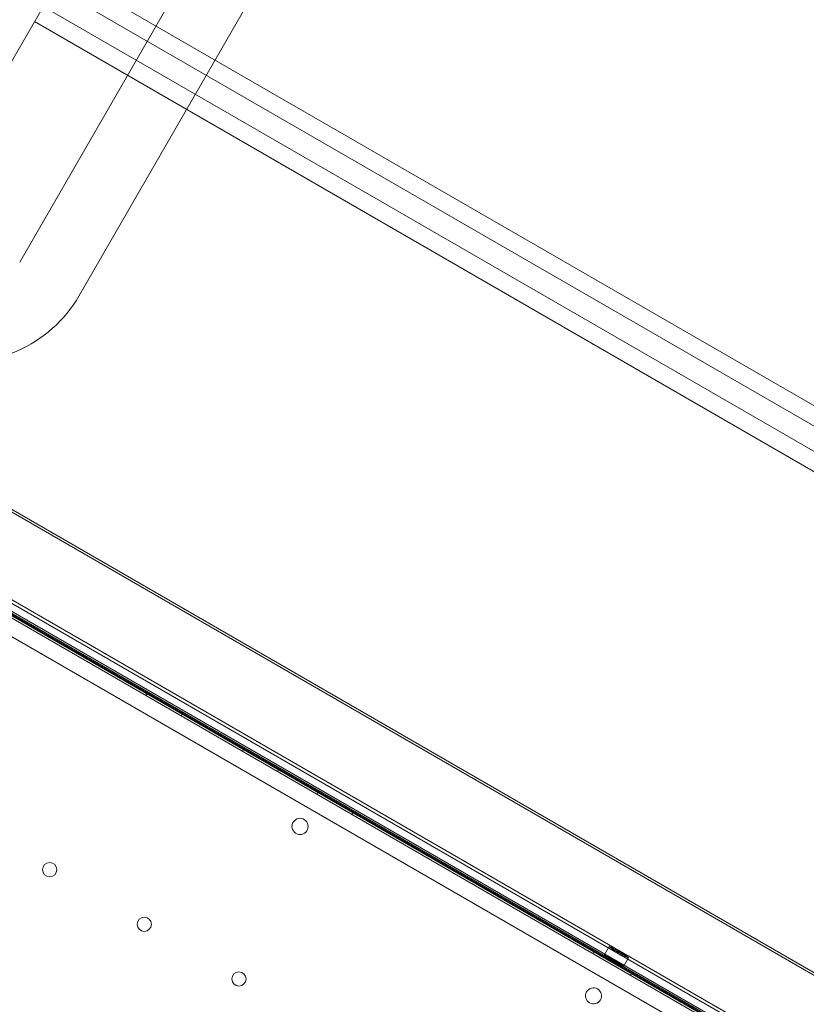
# Model space of a CAD drawing. Units: millimetres. Extents: x -3492 to 14508, y -1372 to 15628.
# Drawn here: x -185 to 203, y 11114 to 11601 of the extents above; entities that cross this region are included whole.
import ezdxf

# ---------------------------------------------------------------- set-up
doc = ezdxf.new("R2010")
doc.units = ezdxf.units.MM
doc.header["$MEASUREMENT"] = 0

msp = doc.modelspace()

# ---------------------------------------------------------------- linework, layer by layer
at = {"color": 0, "linetype": 'Continuous', "lineweight": 0}
for p, q in [((-307.92, 11374.74), (668.37, 13065.74)), ((570.53, 12790.11), (-185.31, 11480.94)), ((599.72, 12773.26), (-156.13, 11464.09)), ((-163.92, 11624.17), (667.46, 11144.17)), ((663.13, 11136.67), (-168.25, 11616.67)), ((657.7, 11127.26), (-173.68, 11607.26)), ((-178.01, 11599.76), (653.37, 11119.76)), ((545.62, 10933.12), (-285.77, 11413.12)), ((-285.22, 11414.06), (546.16, 10934.06)), ((-343.8, 11396.62), (560.36, 10874.63)), ((559.42, 10872.86), (-344.86, 11394.92)), ((-346.65, 11386.71), (553.21, 10867.21)), ((544.78, 10882.44), (-329.1, 11386.97)), ((-328.87, 11387.34), (544.99, 10882.81)), ((524.34, 10896.27), (-307.04, 11376.27)), ((-305.29, 11379.3), (526.09, 10899.3)), ((-304.55, 11380.6), (526.84, 10900.6)), ((-307.89, 11374.8), (523.49, 10894.8)), ((523.67, 10895.1), (-307.72, 11375.1)), ((-122.9, 11266.78), (-121.9, 11268.51)), ((-105.58, 11256.78), (-104.58, 11258.51)), ((-75.27, 11239.28), (-74.27, 11241.01)), ((-57.95, 11229.28), (-56.95, 11231.01)), ((-38.46, 11218.03), (-37.46, 11219.76)), ((-21.14, 11208.03), (-20.14, 11209.76)), ((103.51, 11138.38), (106.01, 11142.7)), ((97.94, 11139.28), (98.94, 11141.01)), ((113.04, 11132.88), (115.54, 11137.2)), ((116.61, 11128.5), (117.61, 11130.23))]:
    msp.add_line(p, q, dxfattribs=at)
for centre, radius in [((-46.76, 11202.07), 4), ((-170.5, 11180.7), 3.5), ((-123.73, 11153.7), 3.5), ((-76.97, 11126.7), 3.5)]:
    msp.add_circle(centre, radius, dxfattribs=at)
for centre, start, end in [((98.33, 11118.31), 60.6071, 239.3954), ((98.25, 11118.35), 240.6071, 59.3954)]:
    msp.add_arc(centre, 4, start, end, dxfattribs=at)
for centre in [(110.78, 11139.95), (108.28, 11135.63)]:
    msp.add_ellipse(centre, major_axis=(4.76, -2.75), ratio=0.042423, dxfattribs=at)
msp.add_open_spline([(-246.86, 11440.65), (-240.83, 11437.17), (-234.27, 11434.62), (-220.68, 11431.64), (-213.66, 11431.2), (-199.83, 11432.49), (-193.03, 11434.23), (-180.3, 11439.72), (-174.38, 11443.48), (-164.02, 11452.67), (-159.59, 11458.1), (-156.13, 11464.09)], degree=3, knots=[4.199115, 4.199115, 4.199115, 4.199115, 4.513274, 4.513274, 4.827434, 4.827434, 5.141593, 5.141593, 5.455752, 5.455752, 5.769911, 5.769911, 5.769911, 5.769911], dxfattribs=at)

doc.saveas('drawing.dxf')
